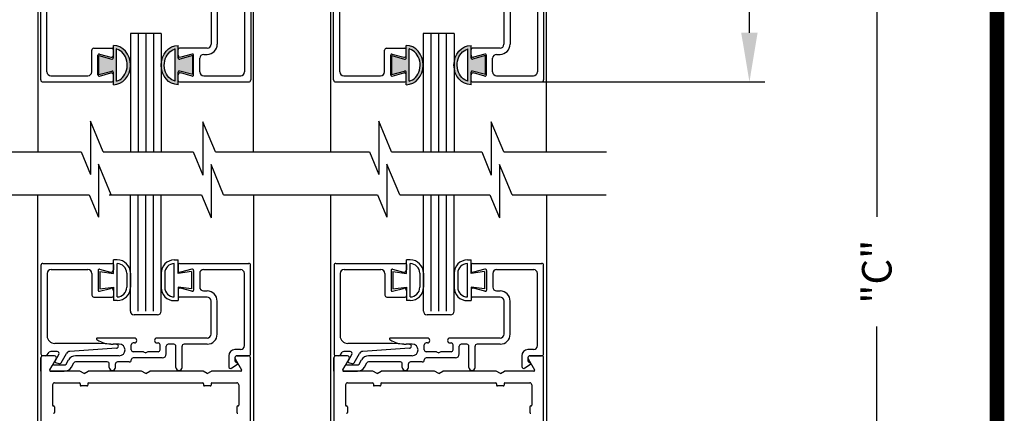
# Model space of a CAD drawing. Extents: x 0.4 to 12.5, y 0.1 to 10.5.
# Drawn here: x 5.9 to 7.9, y 5.7 to 6.5 of the extents above; entities that cross this region are included whole.
import ezdxf

# ---------------------------------------------------------------- set-up
doc = ezdxf.new("R2010")
doc.units = 0
doc.header["$MEASUREMENT"] = 0
doc.layers.get('0').update_dxf_attribs({"linetype": 'CONTINUOUS'})
doc.layers.get('DEFPOINTS').update_dxf_attribs({"linetype": 'CONTINUOUS'})
doc.layers.add('LAYER_1', color=4, linetype='CONTINUOUS')
doc.styles.add('ROMANS', font='romans.shx', dxfattribs={"height": 0.06})
doc.dimstyles.get("Standard").update_dxf_attribs({"dimscale": 0, "dimtxt": 0.03125, "dimasz": 0.1, "dimexe": 0.03125, "dimexo": 0.05, "dimgap": 0.05, "dimtad": 0, "dimdec": 4, "dimlfac": 4, "dimzin": 4, "dimdsep": 46, "dimlunit": 5, "dimtxsty": 'ROMANS', "dimcen": 0.09, "dimadec": 0, "dimazin": 0, "dimtfac": 1, "dimtdec": 4, "dimtofl": 0, "dimtmove": 0, "dimatfit": 3, "dimfxl": 0, "dimfrac": 2, "dimtolj": 1, "dimtzin": 0, "dimarcsym": 0})

# ---------------------------------------------------------------- blocks, each defined once
blk = doc.blocks.new('Glazing System - ¼ Square (Top)')
at = {"ltscale": 0.25}
h = blk.add_hatch(color=256, dxfattribs=at)
edge = h.paths.add_edge_path()
edge.add_line((-0.0689, -0.1352), (-0.0951, -0.1282))
edge.add_line((-0.0951, -0.1282), (-0.0951, -0.1668))
edge.add_line((-0.0951, -0.1668), (-0.0689, -0.1598))
edge.add_ellipse((-0.0682, -0.1622), major_axis=(-0.00177, 0.00177), ratio=1, start_angle=225, end_angle=330, ccw=False)
edge.add_line((-0.0657, -0.1622), (-0.0657, -0.1874))
edge.add_ellipse((-0.0657, -0.1475), major_axis=(0, 0.0399), ratio=0.86485, start_angle=180, end_angle=360)
edge.add_line((-0.0657, -0.1076), (-0.0657, -0.1328))
edge.add_ellipse((-0.0682, -0.1328), major_axis=(-0.00177, 0.00177), ratio=1, start_angle=120, end_angle=225, ccw=False)
edge = h.paths.add_edge_path(flags=16)
edge.add_spline(control_points=[(-0.0595, -0.1147), (-0.0592, -0.1148), (-0.0588, -0.1149), (-0.049, -0.118), (-0.0408, -0.1276), (-0.0359, -0.1513), (-0.0395, -0.1647), (-0.0506, -0.1765), (-0.055, -0.179), (-0.0595, -0.1803)], knot_values=[3.372007, 3.372007, 3.372007, 3.372007, 3.410461, 3.410461, 4.476728, 4.476728, 5.542995, 5.542995, 6.052511, 6.052511, 6.052511, 6.052511], degree=3, periodic=0)
edge.add_line((-0.0595, -0.1803), (-0.0595, -0.1147))
h = blk.add_hatch(color=256, dxfattribs=at)
edge = h.paths.add_edge_path()
edge.add_line((0.0951, -0.1282), (0.0689, -0.1352))
edge.add_ellipse((0.0682, -0.1328), major_axis=(0.00177, -0.00177), ratio=1, start_angle=225, end_angle=330, ccw=False)
edge.add_line((0.0657, -0.1328), (0.0657, -0.1076))
edge.add_ellipse((0.0657, -0.1475), major_axis=(0, 0.0399), ratio=0.86485, start_angle=0, end_angle=180)
edge.add_line((0.0657, -0.1874), (0.0657, -0.1622))
edge.add_ellipse((0.0682, -0.1622), major_axis=(0.00177, -0.00177), ratio=1, start_angle=120, end_angle=225, ccw=False)
edge.add_line((0.0689, -0.1598), (0.0951, -0.1668))
edge.add_line((0.0951, -0.1668), (0.0951, -0.1282))
edge = h.paths.add_edge_path(flags=16)
edge.add_spline(control_points=[(0.0595, -0.1803), (0.055, -0.179), (0.0506, -0.1765), (0.0395, -0.1647), (0.0359, -0.1513), (0.0408, -0.1276), (0.049, -0.118), (0.0588, -0.1149), (0.0592, -0.1148), (0.0595, -0.1147)], knot_values=[3.372007, 3.372007, 3.372007, 3.372007, 3.881524, 3.881524, 4.94779, 4.94779, 6.014057, 6.014057, 6.052511, 6.052511, 6.052511, 6.052511], degree=3, periodic=0)
edge.add_line((0.0595, -0.1147), (0.0595, -0.1803))
for p, q in [((-0.1944, 0.0344), (-0.1899, 0.0265)), ((-0.1834, 0.0193), (-0.1765, 0.0218)), ((-0.1717, 0.02), (-0.1607, 0.001)), ((-0.1615, 0.0225), (-0.1566, 0.014)), ((-0.1507, 0.0287), (-0.1458, 0.0202)), ((-0.0738, 0.0292), (-0.0738, 0.0222)), ((-0.0612, 0.0292), (-0.0612, 0.0222)), ((0.0612, 0.0293), (0.0612, -0.0138)), ((0.0737, 0.0292), (0.0737, -0.0138)), ((0.1683, 0.0057), (0.1683, 0.0273)), ((0.1746, 0.0306), (0.186, 0.0227)), ((-0.2128, -0.1778), (-0.2128, 0.004)), ((-0.2043, 0.0057), (-0.211, 0.0057)), ((-0.2003, 0.001), (-0.2003, 0.0017)), ((-0.1843, 0.0168), (-0.1763, 0.003)), ((-0.0778, 0.0182), (-0.1423, 0.0182)), ((-0.0535, 0.0057), (-0.1423, 0.0057)), ((-0.0332, 0.0182), (-0.0572, 0.0182)), ((-0.0292, 0.0142), (-0.0292, 0.014)), ((0.0338, 0.01), (-0.0252, 0.01)), ((-0.0043, -0.0025), (0, 0)), ((0.0043, -0.0025), (0, 0)), ((0.0418, 0.002), (0.0418, -0.0138)), ((0.1808, 0.0097), (0.1808, 0.0155)), ((0.1848, 0.0057), (0.2087, 0.0057)), ((0.2127, 0.0017), (0.2127, -0.1777)), ((-0.1798, -0.003), (-0.1963, -0.003)), ((-0.0942, -0.0193), (-0.1848, -0.0193)), ((-0.0595, -0.0174), (-0.0942, -0.0193)), ((-0.0535, -0.0178), (-0.0662, -0.0178)), ((-0.0292, -0.0065), (-0.0292, -0.0162)), ((-0.0044, -0.0025), (-0.0252, -0.0025)), ((0.0253, -0.0025), (0.0043, -0.0025)), ((0.0292, -0.0065), (0.0292, -0.0162)), ((0.0572, -0.0178), (0.0458, -0.0178)), ((0.1245, -0.0178), (0.0777, -0.0178)), ((0.1922, -0.0068), (0.1808, -0.0068)), ((0.2002, -0.0148), (0.2002, -0.1613)), ((-0.2003, -0.1613), (-0.2003, -0.0348)), ((-0.023, -0.0303), (-0.098, -0.0303)), ((-0.023, -0.0203), (-0.0252, -0.0203)), ((0.023, -0.0203), (0.0253, -0.0203)), ((0.1245, -0.0303), (0.023, -0.0303)), ((0.1325, -0.0383), (0.1325, -0.1053)), ((0.145, -0.0383), (0.145, -0.1053)), ((-0.1095, -0.1613), (-0.1095, -0.1173)), ((-0.1055, -0.1133), (-0.0683, -0.1133)), ((-0.0657, -0.1328), (-0.0657, -0.1076)), ((-0.0657, -0.1275), (-0.0657, -0.1158)), ((-0.0595, -0.1803), (-0.0595, -0.1147)), ((0.0595, -0.1803), (0.0595, -0.1147)), ((0.0657, -0.1328), (0.0657, -0.1076)), ((0.0657, -0.1275), (0.0657, -0.1158)), ((0.1245, -0.1133), (0.0682, -0.1133)), ((-0.097, -0.1674), (-0.097, -0.1276)), ((-0.0951, -0.1282), (-0.0689, -0.1352)), ((-0.0951, -0.1668), (-0.0951, -0.1282)), ((-0.0939, -0.1252), (-0.0708, -0.1314)), ((0.0951, -0.1282), (0.0689, -0.1352)), ((0.0939, -0.1252), (0.0708, -0.1314)), ((0.0951, -0.1668), (0.0951, -0.1282)), ((0.097, -0.1674), (0.097, -0.1276)), ((0.1095, -0.1613), (0.1095, -0.1338)), ((0.1175, -0.1258), (0.1245, -0.1258)), ((-0.1923, -0.1693), (-0.1175, -0.1693)), ((-0.0951, -0.1668), (-0.0689, -0.1598)), ((-0.0939, -0.1698), (-0.0708, -0.1636)), ((-0.0657, -0.1874), (-0.0657, -0.1622)), ((-0.0657, -0.1793), (-0.0657, -0.1675)), ((0.0657, -0.1874), (0.0657, -0.1622)), ((0.0657, -0.1793), (0.0657, -0.1675)), ((0.0951, -0.1668), (0.0689, -0.1598)), ((0.0939, -0.1698), (0.0708, -0.1636)), ((0.1175, -0.1693), (0.1927, -0.1693)), ((-0.2088, -0.1818), (-0.0683, -0.1818)), ((0.0682, -0.1818), (0.2092, -0.1818))]:
    blk.add_line(p, q)
for p, q in [((-0.1929, 0.037), (-0.165, 0.037)), ((-0.1864, 0.0245), (-0.165, 0.0245)), ((-0.0595, -0.0094), (-0.1544, -0.003))]:
    blk.add_line(p, q, dxfattribs=at)
for centre, radius, start, end in [((-0.1929, 0.0352), 0.00175, 90, 210), ((-0.1864, 0.0285), 0.004, 210, 270), ((-0.165, 0.0205), 0.0165, 30, 90), ((-0.165, 0.0205), 0.004, 30, 90), ((-0.0598, -0.0134), 0.004, 273, 86.1016)]:
    blk.add_arc(centre, radius, start, end, dxfattribs=at)
for centre, radius, start, end in [((-0.1752, 0.018), 0.004, 30, 110), ((-0.1423, 0.0222), 0.004, 210, 270), ((-0.0778, 0.0222), 0.004, 270, 360), ((-0.0675, 0.0292), 0.00625, 0, 180), ((-0.0572, 0.0222), 0.004, 180, 270), ((0.0675, 0.0292), 0.00625, 0, 180), ((0.1723, 0.0273), 0.004, 55.2488, 180), ((0.185, 0.0213), 0.00175, 268.5286, 55.2488), ((-0.211, 0.004), 0.00175, 90, 180), ((-0.2043, 0.0017), 0.004, 0, 90), ((-0.1963, 0.001), 0.004, 180, 270), ((-0.1828, 0.0176), 0.00175, 110, 210), ((-0.1798, 0.001), 0.004, 270, 30), ((-0.1538, 0.005), 0.008, 210, 266.1016), ((-0.1423, 0.0222), 0.0165, 210, 270), ((-0.0535, -0.006), 0.0117, 270, 90), ((-0.0332, 0.0142), 0.004, 360, 90), ((-0.0252, 0.014), 0.004, 180, 270), ((0.0338, 0.002), 0.008, 360, 90), ((0.1808, 0.0057), 0.0125, 180, 270), ((0.1848, 0.0155), 0.004, 88.5286, 180), ((0.1848, 0.0097), 0.004, 180, 270), ((0.2087, 0.0017), 0.004, 0, 90), ((-0.1848, -0.0348), 0.0155, 90, 180), ((-0.0662, -0.0803), 0.0625, 90, 121.5863), ((-0.0252, -0.0065), 0.004, 90, 180), ((-0.0252, -0.0162), 0.004, 180, 270), ((0.0253, -0.0065), 0.004, 0, 90), ((0.0253, -0.0162), 0.004, 270, 0), ((0.0458, -0.0138), 0.004, 180, 270), ((0.0572, -0.0138), 0.004, 270, 0), ((0.0777, -0.0138), 0.004, 180, 270), ((0.1245, -0.0383), 0.0205, 0, 90), ((0.1922, -0.0148), 0.008, 0, 90), ((-0.098, -0.0285), 0.00175, 121.5863, 270), ((-0.023, -0.0252), 0.005, 270, 90), ((0.023, -0.0252), 0.005, 90, 270), ((0.1245, -0.0383), 0.008, 0, 90), ((-0.1055, -0.1173), 0.004, 90, 180), ((-0.0683, -0.1158), 0.0025, 360, 90), ((-0.0683, -0.1158), 0.0025, 360, 90), ((0.0682, -0.1158), 0.0025, 90, 180), ((0.1245, -0.1053), 0.008, 270, 0), ((0.1245, -0.1053), 0.0205, 270, 0), ((-0.0945, -0.1276), 0.0025, 75, 180), ((-0.0697, -0.1275), 0.004, 255, 360), ((-0.0683, -0.1328), 0.0025, 255, 0), ((0.0697, -0.1275), 0.004, 180, 285), ((0.0682, -0.1328), 0.0025, 180, 285), ((0.0945, -0.1276), 0.0025, 0, 105), ((0.1175, -0.1338), 0.008, 90, 180), ((-0.0683, -0.1622), 0.0025, 0, 105), ((0.0682, -0.1622), 0.0025, 75, 180), ((-0.2088, -0.1778), 0.004, 180, 270), ((-0.1923, -0.1613), 0.008, 180, 270), ((-0.1175, -0.1613), 0.008, 270, 0), ((-0.0945, -0.1674), 0.0025, 180, 285), ((-0.0697, -0.1675), 0.004, 0, 105), ((-0.0683, -0.1793), 0.0025, 270, 0), ((-0.0683, -0.1793), 0.0025, 270, 0), ((0.0697, -0.1675), 0.004, 75, 180), ((0.0682, -0.1793), 0.0025, 180, 270), ((0.0945, -0.1674), 0.0025, 255, 0), ((0.1175, -0.1613), 0.008, 180, 270), ((0.1922, -0.1613), 0.008, 270, 0), ((0.2087, -0.1778), 0.004, 270, 0)]:
    blk.add_arc(centre, radius, start, end)
blk.add_ellipse((-0.0657, -0.1475), major_axis=(0, 0.0399), ratio=0.86485, start_param=3.141593, end_param=6.283185)
at = {"extrusion": (0, 0, -1)}
blk.add_ellipse((0.0657, -0.1475), major_axis=(0, 0.0399), ratio=0.86485, start_param=3.141593, end_param=6.283185, dxfattribs=at)
for points in [[(-0.0595, -0.1803), (-0.055, -0.179), (-0.0506, -0.1765), (-0.0395, -0.1647), (-0.0359, -0.1513), (-0.0408, -0.1276), (-0.049, -0.118), (-0.0588, -0.1149), (-0.0592, -0.1148), (-0.0595, -0.1147)], [(0.0595, -0.1803), (0.055, -0.179), (0.0506, -0.1765), (0.0395, -0.1647), (0.0359, -0.1513), (0.0408, -0.1276), (0.049, -0.118), (0.0588, -0.1149), (0.0592, -0.1148), (0.0595, -0.1147)]]:
    blk.add_open_spline(points, degree=3, knots=[3.372007, 3.372007, 3.372007, 3.372007, 3.881524, 3.881524, 4.94779, 4.94779, 6.014057, 6.014057, 6.052511, 6.052511, 6.052511, 6.052511])
blk = doc.blocks.new('*D21')
at = {"color": 0, "lineweight": -2}
for p, q in [((7.0367, 7.6762), (7.4294, 7.6762)), ((7.3982, 7.5762), (7.3982, 7.3814)), ((7.3982, 6.4637), (7.3982, 6.6585)), ((6.974, 6.3637), (7.4294, 6.3637))]:
    blk.add_line(p, q, dxfattribs=at)
at = {"color": 0}
for points in [[(7.3815, 7.5762), (7.4148, 7.5762), (7.3982, 7.6762)], [(7.3815, 6.4637), (7.4148, 6.4637), (7.3982, 6.3637)]]:
    blk.add_solid(points, dxfattribs=at)
at = {"layer": 'DEFPOINTS', "color": 0}
for p in [(6.9867, 7.6762), (6.924, 6.3637), (7.3982, 6.3637)]:
    blk.add_point(p, dxfattribs=at)
at = {"color": 0, "insert": (7.3982, 7.02), "char_height": 0.06, "attachment_point": 5, "rotation": 90, "style": 'ROMANS'}
blk.add_mtext('\\A1;5 1/4" [133]', dxfattribs=at)
blk = doc.blocks.new('*D32')
at = {"color": 0, "lineweight": -2}
for p, q in [((7.0328, 9.4575), (7.6876, 9.4575)), ((7.6564, 9.3575), (7.6564, 6.0899)), ((7.6564, 2.5995), (7.6564, 5.8671)), ((7.3451, 2.4995), (7.6876, 2.4995))]:
    blk.add_line(p, q, dxfattribs=at)
at = {"color": 0}
for points in [[(7.6397, 9.3575), (7.673, 9.3575), (7.6564, 9.4575)], [(7.6397, 2.5995), (7.673, 2.5995), (7.6564, 2.4995)]]:
    blk.add_solid(points, dxfattribs=at)
at = {"layer": 'DEFPOINTS', "color": 0}
for p in [(6.9828, 9.4575), (7.6564, 9.4575), (7.2951, 2.4995)]:
    blk.add_point(p, dxfattribs=at)
at = {"color": 0, "insert": (7.6564, 5.9785), "char_height": 0.06, "attachment_point": 5, "rotation": 90, "style": 'ROMANS'}
blk.add_mtext('\\A1;"C"', dxfattribs=at)

msp = doc.modelspace()

# ---------------------------------------------------------------- linework, layer by layer
for p, q in [((6.5492177, 6.2215716), (6.5492177, 7.6762182)), ((6.9867177, 6.2215716), (6.9867177, 7.6762182)), ((5.9554677, 7.4262182), (5.9554677, 6.2215716)), ((6.3929677, 6.2215716), (6.3929677, 7.4262182)), ((6.1429677, 6.4622182), (6.1429677, 6.2215716)), ((6.2054677, 6.4622182), (6.1429677, 6.4622182)), ((6.1585927, 6.4622182), (6.1585927, 6.2215716)), ((6.1742177, 6.4622182), (6.1742177, 6.2215716)), ((6.1898427, 6.4622182), (6.1898427, 6.2215716)), ((6.2054677, 6.4622182), (6.2054677, 6.2215716)), ((6.7367177, 6.4622182), (6.7367177, 6.2215716)), ((6.7992177, 6.4622182), (6.7367177, 6.4622182)), ((6.7523427, 6.4622182), (6.7523427, 6.2215716)), ((6.7679677, 6.4622182), (6.7679677, 6.2215716)), ((6.7835927, 6.4622182), (6.7835927, 6.2215716)), ((6.7992177, 6.4622182), (6.7992177, 6.2215716)), ((6.0878474, 6.2215716), (6.2704975, 6.2215716)), ((6.6726941, 6.2215716), (6.8553442, 6.2215716)), ((6.1043647, 6.1347198), (6.2870148, 6.1347198)), ((6.1429849, 5.898349), (6.1429849, 6.1347198)), ((6.1586099, 5.898349), (6.1586099, 6.1347198)), ((6.1742349, 5.898349), (6.1742349, 6.1347198)), ((6.1898599, 5.898349), (6.1898599, 6.1347198)), ((6.2054849, 5.898349), (6.2054849, 6.1347198)), ((6.6892114, 6.1347198), (6.8718615, 6.1347198)), ((6.7371032, 5.898349), (6.7371032, 6.1347198)), ((6.7527282, 5.898349), (6.7527282, 6.1347198)), ((6.7683532, 5.898349), (6.7683532, 6.1347198)), ((6.7839782, 5.898349), (6.7839782, 6.1347198)), ((6.7996032, 5.898349), (6.7996032, 6.1347198))]:
    msp.add_line(p, q)
at = {"color": 7}
for p, q in [((6.0878474, 6.2215716), (6.0618738, 6.28395)), ((6.0618738, 6.28395), (6.0618738, 6.1760351)), ((6.3154321, 6.2215716), (6.2899864, 6.2826819)), ((6.2899864, 6.2826819), (6.2899864, 6.1747671)), ((6.6726941, 6.2215716), (6.6467205, 6.28395)), ((6.6467205, 6.28395), (6.6467205, 6.1760351)), ((6.9002788, 6.2215716), (6.8748331, 6.2826819)), ((6.8748331, 6.2826819), (6.8748331, 6.1747671)), ((5.7734718, 6.2215716), (6.0429128, 6.2215716)), ((6.0429128, 6.2215716), (6.0618738, 6.1760351)), ((6.0878474, 6.2215716), (6.2704975, 6.2215716)), ((6.2704975, 6.2215716), (6.2899864, 6.1747671)), ((6.3154321, 6.2215716), (6.6277596, 6.2215716)), ((6.6277596, 6.2215716), (6.6467205, 6.1760351)), ((6.6726941, 6.2215716), (6.8553442, 6.2215716)), ((6.8553442, 6.2215716), (6.8748331, 6.1747671)), ((6.9002788, 6.2215716), (7.1085068, 6.2215716)), ((6.1043647, 6.1347198), (6.078391, 6.1970981)), ((6.078391, 6.1970981), (6.078391, 6.0891832)), ((6.3319493, 6.1347198), (6.3065037, 6.1958301)), ((6.3065037, 6.1958301), (6.3065037, 6.0879152)), ((6.6892114, 6.1347198), (6.6632377, 6.1970981)), ((6.6632377, 6.1970981), (6.6632377, 6.0891832)), ((6.9167961, 6.1347198), (6.8913504, 6.1958301)), ((6.8913504, 6.1958301), (6.8913504, 6.0879152)), ((5.7323623, 6.1347198), (6.0594301, 6.1347198)), ((5.9554849, 4.5958249), (5.9554849, 6.1347198)), ((6.0594301, 6.1347198), (6.078391, 6.0891832)), ((6.0997165, 6.1347198), (6.2823666, 6.1347198)), ((6.2870148, 6.1347198), (6.3065037, 6.0879152)), ((6.3319493, 6.1347198), (6.5401774, 6.1347198)), ((6.3319493, 6.1347198), (6.6442768, 6.1347198)), ((6.3929849, 4.5958249), (6.3929849, 6.1347198)), ((6.5496032, 4.5958249), (6.5496032, 6.1347198)), ((6.6442768, 6.1347198), (6.6632377, 6.0891832)), ((6.6892114, 6.1347198), (6.8718615, 6.1347198)), ((6.8718615, 6.1347198), (6.8913504, 6.0879152)), ((6.9167961, 6.1347198), (7.1079588, 6.1347198)), ((6.9871032, 4.5958249), (6.9871032, 6.1347198))]:
    msp.add_line(p, q, dxfattribs=at)
at = {"const_width": 0.03}
msp.add_lwpolyline([(0.4, 10.45), (0.4, 0.2), (7.9, 0.2), (7.9, 10.45)], close=True, dxfattribs=at)
at = {"layer": 'LAYER_1', "color": 7, "linetype": 'Continuous'}
for p, q in [((5.9617657, 5.9914017), (5.9617657, 5.811902)), ((5.9657657, 5.9954017), (6.1062657, 5.9954017)), ((6.1087657, 5.9929017), (6.1087657, 5.98241)), ((6.1087779, 5.9749772), (6.1087779, 6.0024772)), ((6.1162799, 6.0024772), (6.1087779, 6.0024772)), ((6.1162779, 5.9274735), (6.1162779, 5.9949772)), ((6.2321179, 6.0023687), (6.2396199, 6.0023687)), ((6.2321199, 5.927365), (6.2321199, 5.9948687)), ((6.2396199, 5.9748687), (6.2396199, 6.0023687)), ((6.2397679, 5.9929312), (6.2397679, 5.981136)), ((6.2422679, 5.9954312), (6.3832034, 5.9954312)), ((6.3867679, 5.8119315), (6.3867679, 5.9913962)), ((6.5558839, 5.9914017), (6.5558839, 5.811902)), ((6.5598839, 5.9954017), (6.7003839, 5.9954017)), ((6.7028839, 5.9929017), (6.7028839, 5.98241)), ((6.7028962, 5.9749772), (6.7028962, 6.0024772)), ((6.7103982, 6.0024772), (6.7028962, 6.0024772)), ((6.7103962, 5.9274735), (6.7103962, 5.9949772)), ((6.8262362, 6.0023687), (6.8337382, 6.0023687)), ((6.8262382, 5.927365), (6.8262382, 5.9948687)), ((6.8337382, 5.9748687), (6.8337382, 6.0023687)), ((6.8338862, 5.9929312), (6.8338862, 5.981136)), ((6.8363862, 5.9954312), (6.9773217, 5.9954312)), ((6.9808862, 5.8119315), (6.9808862, 5.9913962)), ((5.9742657, 5.9749017), (5.9742657, 5.8484017)), ((5.9822654, 5.9829017), (6.0570157, 5.9829017)), ((6.0650154, 5.9749017), (6.0650154, 5.9309017)), ((6.0775157, 5.981009), (6.0775157, 5.9412945)), ((6.0806627, 5.983424), (6.1024714, 5.9775802)), ((6.0812779, 5.9787272), (6.1087779, 5.9749772)), ((6.0812779, 5.9787272), (6.0812779, 5.9437272)), ((6.1356279, 5.9756272), (6.1356279, 5.9468235)), ((6.1431299, 5.9756272), (6.1431299, 5.9468275)), ((6.2052679, 5.9755187), (6.2052679, 5.946719)), ((6.2127699, 5.9755187), (6.2127699, 5.946715)), ((6.2671199, 5.9786187), (6.2396199, 5.9748687)), ((6.2678709, 5.9834535), (6.2448034, 5.9772725)), ((6.2671199, 5.9786187), (6.2671199, 5.9436187)), ((6.2710179, 5.9810385), (6.2710179, 5.941324)), ((6.2835182, 5.9749312), (6.2835182, 5.9474312)), ((6.2915182, 5.9829312), (6.3667034, 5.9829312)), ((6.3742679, 5.8284315), (6.3742679, 5.9749312)), ((6.5683839, 5.9749017), (6.5683839, 5.8484017)), ((6.5763837, 5.9829017), (6.6511339, 5.9829017)), ((6.6591337, 5.9749017), (6.6591337, 5.9309017)), ((6.6716339, 5.981009), (6.6716339, 5.9412945)), ((6.6747809, 5.983424), (6.6965897, 5.9775802)), ((6.6753962, 5.9787272), (6.7028962, 5.9749772)), ((6.6753962, 5.9787272), (6.6753962, 5.9437272)), ((6.7297462, 5.9756272), (6.7297462, 5.9468235)), ((6.7372482, 5.9756272), (6.7372482, 5.9468275)), ((6.7993862, 5.9755187), (6.7993862, 5.946719)), ((6.8068882, 5.9755187), (6.8068882, 5.946715)), ((6.8612382, 5.9786187), (6.8337382, 5.9748687)), ((6.8619892, 5.9834535), (6.8389217, 5.9772725)), ((6.8612382, 5.9786187), (6.8612382, 5.9436187)), ((6.8651362, 5.9810385), (6.8651362, 5.941324)), ((6.8776364, 5.9749312), (6.8776364, 5.9474312)), ((6.8856364, 5.9829312), (6.9608217, 5.9829312)), ((6.9683862, 5.8284315), (6.9683862, 5.9749312)), ((6.0806627, 5.9388797), (6.1024714, 5.9447232)), ((6.0812779, 5.9437272), (6.1087779, 5.9474772)), ((6.1087657, 5.9398937), (6.1087657, 5.9294017)), ((6.1087779, 5.9474772), (6.1087779, 5.9199772)), ((6.2671199, 5.9436187), (6.2396199, 5.9473687)), ((6.2396199, 5.9473687), (6.2396199, 5.9198687)), ((6.2397679, 5.9412265), (6.2397679, 5.9294312)), ((6.2678709, 5.9389092), (6.2448034, 5.9450902)), ((6.2915182, 5.9394312), (6.2985179, 5.9394312)), ((6.6747809, 5.9388797), (6.6965897, 5.9447232)), ((6.6753962, 5.9437272), (6.7028962, 5.9474772)), ((6.7028839, 5.9398937), (6.7028839, 5.9294017)), ((6.7028962, 5.9474772), (6.7028962, 5.9199772)), ((6.8612382, 5.9436187), (6.8337382, 5.9473687)), ((6.8337382, 5.9473687), (6.8337382, 5.9198687)), ((6.8338862, 5.9412265), (6.8338862, 5.9294312)), ((6.8619892, 5.9389092), (6.8389217, 5.9450902)), ((6.8856364, 5.9394312), (6.8926362, 5.9394312)), ((6.0690157, 5.9269017), (6.1062657, 5.9269017)), ((6.1162799, 5.9199772), (6.1087779, 5.9199772)), ((6.2321179, 5.9198687), (6.2396199, 5.9198687)), ((6.2985179, 5.9269312), (6.2422679, 5.9269312)), ((6.3065179, 5.8519312), (6.3065179, 5.9189312)), ((6.3190179, 5.8519312), (6.3190179, 5.9189312)), ((6.6631339, 5.9269017), (6.7003839, 5.9269017)), ((6.7103982, 5.9199772), (6.7028962, 5.9199772)), ((6.8262362, 5.9198687), (6.8337382, 5.9198687)), ((6.8926362, 5.9269312), (6.8363862, 5.9269312)), ((6.9006362, 5.8519312), (6.9006362, 5.9189312)), ((6.9131362, 5.8519312), (6.9131362, 5.9189312)), ((6.1979849, 5.890831), (6.1504849, 5.890831)), ((6.7921032, 5.890831), (6.7446032, 5.890831)), ((6.0802957, 5.8329017), (5.9897657, 5.8329017)), ((6.1510179, 5.8439315), (6.0759967, 5.8439315)), ((6.1149749, 5.8310842), (6.0802957, 5.8329017)), ((6.1205182, 5.8314312), (6.1078164, 5.8314312)), ((6.1447682, 5.8201812), (6.1447682, 5.8299312)), ((6.1510179, 5.8339312), (6.1487682, 5.8339312)), ((6.2985179, 5.8439315), (6.1970179, 5.8439315)), ((6.1970179, 5.8339312), (6.1992682, 5.8339312)), ((6.2032682, 5.8201812), (6.2032682, 5.8299312)), ((6.2312679, 5.8314312), (6.2197682, 5.8314312)), ((6.2985179, 5.8314312), (6.2517679, 5.8314312)), ((6.6744139, 5.8329017), (6.5838839, 5.8329017)), ((6.7451362, 5.8439315), (6.6701149, 5.8439315)), ((6.7090932, 5.8310842), (6.6744139, 5.8329017)), ((6.7146364, 5.8314312), (6.7019347, 5.8314312)), ((6.7388864, 5.8201812), (6.7388864, 5.8299312)), ((6.7451362, 5.8339312), (6.7428864, 5.8339312)), ((6.8926362, 5.8439315), (6.7911362, 5.8439315)), ((6.7911362, 5.8339312), (6.7933864, 5.8339312)), ((6.7973864, 5.8201812), (6.7973864, 5.8299312)), ((6.8253862, 5.8314312), (6.8138864, 5.8314312)), ((6.8926362, 5.8314312), (6.8458862, 5.8314312)), ((5.9746087, 5.8096075), (5.9783467, 5.8149462)), ((5.9947194, 5.8166517), (5.9816232, 5.8166517)), ((5.9902394, 5.7968925), (5.9981834, 5.8106517)), ((6.0028022, 5.7936517), (6.0137719, 5.812652)), ((6.1150374, 5.823099), (6.0201562, 5.8166335)), ((6.1696634, 5.8161815), (6.1487679, 5.8161815)), ((6.1696879, 5.8161815), (6.1740179, 5.8136812)), ((6.1783482, 5.8161815), (6.1740179, 5.8136812)), ((6.1992682, 5.8161815), (6.1783482, 5.8161815)), ((6.2157682, 5.8116812), (6.2157682, 5.8274312)), ((6.2352679, 5.784396), (6.2352679, 5.8274312)), ((6.2477679, 5.7844312), (6.2477679, 5.8274312)), ((6.3662682, 5.8204312), (6.3548662, 5.8204312)), ((6.5687269, 5.8096075), (6.5724649, 5.8149462)), ((6.5888377, 5.8166517), (6.5757414, 5.8166517)), ((6.5843577, 5.7968925), (6.5923017, 5.8106517)), ((6.5969204, 5.7936517), (6.6078902, 5.812652)), ((6.7091557, 5.823099), (6.6142744, 5.8166335)), ((6.7637817, 5.8161815), (6.7428862, 5.8161815)), ((6.7638062, 5.8161815), (6.7681362, 5.8136812)), ((6.7724664, 5.8161815), (6.7681362, 5.8136812)), ((6.7933864, 5.8161815), (6.7724664, 5.8161815)), ((6.8098864, 5.8116812), (6.8098864, 5.8274312)), ((6.8293862, 5.784396), (6.8293862, 5.8274312)), ((6.8418862, 5.7844312), (6.8418862, 5.8274312)), ((6.9603864, 5.8204312), (6.9489844, 5.8204312)), ((5.9615209, 5.7766982), (5.9615209, 5.8039482)), ((5.9615209, 5.8039482), (5.9615209, 4.9369482)), ((5.9891727, 5.8079482), (5.9655209, 5.8079482)), ((5.9891727, 5.8079482), (5.9655209, 5.8079482)), ((5.9891727, 5.8079482), (5.9655209, 5.8079482)), ((5.9891727, 5.8079482), (5.9655209, 5.8079482)), ((5.9891729, 5.8079482), (5.9655209, 5.8079482)), ((5.9713319, 5.8079017), (5.9657657, 5.8079017)), ((5.9795744, 5.7793232), (5.9926369, 5.8019482)), ((5.9795744, 5.7793232), (5.9926369, 5.8019482)), ((5.9795744, 5.7793232), (5.9926369, 5.8019482)), ((5.9795744, 5.7793232), (5.9926369, 5.8019482)), ((5.9795744, 5.7793232), (5.992637, 5.8019482)), ((5.9911564, 5.794373), (5.9979699, 5.791893)), ((6.0125237, 5.7911812), (6.0174312, 5.7996812)), ((6.0233489, 5.7849315), (6.0282564, 5.7934312)), ((6.1205182, 5.8079312), (6.0317204, 5.8079312)), ((6.0962682, 5.7954312), (6.0317204, 5.7954312)), ((6.1002682, 5.7844312), (6.1002679, 5.7914315)), ((6.1127682, 5.7844312), (6.1127682, 5.7914315)), ((6.1407682, 5.7954312), (6.1167682, 5.7954312)), ((6.1447682, 5.7994312), (6.1447682, 5.7996812)), ((6.2077679, 5.8036812), (6.1487679, 5.8036812)), ((6.3423662, 5.8079312), (6.3423662, 5.7863815)), ((6.3486462, 5.783095), (6.3600112, 5.7909795)), ((6.3548662, 5.8039312), (6.3548662, 5.7981655)), ((6.3554049, 5.8019482), (6.3684674, 5.7793232)), ((6.3554049, 5.8019482), (6.3684674, 5.7793232)), ((6.3554049, 5.8019482), (6.3684674, 5.7793232)), ((6.3554049, 5.8019482), (6.3684674, 5.7793232)), ((6.3554049, 5.8019482), (6.3684675, 5.7793232)), ((6.3588662, 5.8079312), (6.3827682, 5.8079312)), ((6.3825209, 5.8079482), (6.358869, 5.8079482)), ((6.3825212, 5.8079482), (6.3588692, 5.8079482)), ((6.3825212, 5.8079482), (6.3588692, 5.8079482)), ((6.3825212, 5.8079482), (6.3588692, 5.8079482)), ((6.3825212, 5.8079482), (6.3588692, 5.8079482)), ((6.3865209, 4.9369482), (6.3865209, 5.8039482)), ((6.5556392, 5.7766982), (6.5556392, 5.8039482)), ((6.5556392, 5.8039482), (6.5556392, 4.9369482)), ((6.5832909, 5.8079482), (6.5596392, 5.8079482)), ((6.5832909, 5.8079482), (6.5596392, 5.8079482)), ((6.5832909, 5.8079482), (6.5596392, 5.8079482)), ((6.5832909, 5.8079482), (6.5596392, 5.8079482)), ((6.5832911, 5.8079482), (6.5596392, 5.8079482)), ((6.5654502, 5.8079017), (6.5598839, 5.8079017)), ((6.5736927, 5.7793232), (6.5867552, 5.8019482)), ((6.5736927, 5.7793232), (6.5867552, 5.8019482)), ((6.5736927, 5.7793232), (6.5867552, 5.8019482)), ((6.5736927, 5.7793232), (6.5867552, 5.8019482)), ((6.5736927, 5.7793232), (6.5867552, 5.8019482)), ((6.5852747, 5.794373), (6.5920882, 5.791893)), ((6.6066419, 5.7911812), (6.6115494, 5.7996812)), ((6.6174672, 5.7849315), (6.6223747, 5.7934312)), ((6.7146364, 5.8079312), (6.6258387, 5.8079312)), ((6.6903864, 5.7954312), (6.6258387, 5.7954312)), ((6.6943864, 5.7844312), (6.6943862, 5.7914315)), ((6.7068864, 5.7844312), (6.7068864, 5.7914315)), ((6.7348864, 5.7954312), (6.7108864, 5.7954312)), ((6.7388864, 5.7994312), (6.7388864, 5.7996812)), ((6.8018862, 5.8036812), (6.7428862, 5.8036812)), ((6.9364844, 5.8079312), (6.9364844, 5.7863815)), ((6.9427644, 5.783095), (6.9541294, 5.7909795)), ((6.9489844, 5.8039312), (6.9489844, 5.7981655)), ((6.9495232, 5.8019482), (6.9625857, 5.7793232)), ((6.9495232, 5.8019482), (6.9625857, 5.7793232)), ((6.9495232, 5.8019482), (6.9625857, 5.7793232)), ((6.9495232, 5.8019482), (6.9625857, 5.7793232)), ((6.9495232, 5.8019482), (6.9625857, 5.7793232)), ((6.9529844, 5.8079312), (6.9768864, 5.8079312)), ((6.9766392, 5.8079482), (6.9529873, 5.8079482)), ((6.9766394, 5.8079482), (6.9529874, 5.8079482)), ((6.9766394, 5.8079482), (6.9529874, 5.8079482)), ((6.9766394, 5.8079482), (6.9529874, 5.8079482)), ((6.9766394, 5.8079482), (6.9529874, 5.8079482)), ((6.9806392, 4.9369482), (6.9806392, 5.8039482)), ((5.9795717, 5.7793065), (5.9841182, 5.7871815)), ((5.9810872, 5.7766812), (6.0090594, 5.7766812)), ((6.0403607, 5.7766982), (5.9810899, 5.7766982)), ((6.0403607, 5.7766982), (5.98109, 5.7766982)), ((5.9875822, 5.7891812), (6.0090594, 5.7891812)), ((6.0490209, 5.7716982), (6.0403607, 5.7766982)), ((6.0490209, 5.7716982), (6.0403607, 5.7766982)), ((6.0490209, 5.7716982), (6.0576812, 5.7766982)), ((6.0490209, 5.7716982), (6.0576812, 5.7766982)), ((6.1653607, 5.7766982), (6.0576812, 5.7766982)), ((6.1653607, 5.7766982), (6.0576812, 5.7766982)), ((6.1740209, 5.7716982), (6.1653607, 5.7766982)), ((6.1740209, 5.7716982), (6.1653607, 5.7766982)), ((6.1740209, 5.7716982), (6.1826812, 5.7766982)), ((6.1740209, 5.7716982), (6.1826812, 5.7766982)), ((6.2903607, 5.7766982), (6.1826812, 5.7766982)), ((6.2903607, 5.7766982), (6.1826812, 5.7766982)), ((6.2990209, 5.7716982), (6.2903607, 5.7766982)), ((6.2990209, 5.7716982), (6.2903607, 5.7766982)), ((6.2990209, 5.7716982), (6.3076812, 5.7766982)), ((6.2990209, 5.7716982), (6.3076812, 5.7766982)), ((6.3669519, 5.7766982), (6.3076812, 5.7766982)), ((6.3669519, 5.7766982), (6.3076812, 5.7766982)), ((6.5736899, 5.7793065), (6.5782364, 5.7871815)), ((6.5752054, 5.7766812), (6.6031777, 5.7766812)), ((6.6344789, 5.7766982), (6.5752082, 5.7766982)), ((6.6344789, 5.7766982), (6.5752082, 5.7766982)), ((6.5817004, 5.7891812), (6.6031777, 5.7891812)), ((6.6431392, 5.7716982), (6.6344789, 5.7766982)), ((6.6431392, 5.7716982), (6.6344789, 5.7766982)), ((6.6431392, 5.7716982), (6.6517994, 5.7766982)), ((6.6431392, 5.7716982), (6.6517995, 5.7766982)), ((6.7594789, 5.7766982), (6.6517994, 5.7766982)), ((6.7594789, 5.7766982), (6.6517995, 5.7766982)), ((6.7681392, 5.7716982), (6.7594789, 5.7766982)), ((6.7681392, 5.7716982), (6.7594789, 5.7766982)), ((6.7681392, 5.7716982), (6.7767994, 5.7766982)), ((6.7681392, 5.7716982), (6.7767995, 5.7766982)), ((6.8844789, 5.7766982), (6.7767994, 5.7766982)), ((6.8844789, 5.7766982), (6.7767995, 5.7766982)), ((6.8931392, 5.7716982), (6.8844789, 5.7766982)), ((6.8931392, 5.7716982), (6.8844789, 5.7766982)), ((6.8931392, 5.7716982), (6.9017994, 5.7766982)), ((6.8931392, 5.7716982), (6.9017995, 5.7766982)), ((6.9610702, 5.7766982), (6.9017994, 5.7766982)), ((6.9610702, 5.7766982), (6.9017995, 5.7766982)), ((5.9892709, 5.7529482), (6.0397709, 5.7529482)), ((6.0415209, 5.7511982), (6.0415209, 5.7484482)), ((6.0565209, 5.7511982), (6.0565209, 5.7484482)), ((6.0582709, 5.7529482), (6.2897709, 5.7529482)), ((6.2915209, 5.7511982), (6.2915209, 5.7484482)), ((6.3065209, 5.7511982), (6.3065209, 5.7484482)), ((6.3082709, 5.7529482), (6.3587709, 5.7529482)), ((6.5833892, 5.7529482), (6.6338892, 5.7529482)), ((6.6356392, 5.7511982), (6.6356392, 5.7484482)), ((6.6506392, 5.7511982), (6.6506392, 5.7484482)), ((6.6523892, 5.7529482), (6.8838892, 5.7529482)), ((6.8856392, 5.7511982), (6.8856392, 5.7484482)), ((6.9006392, 5.7511982), (6.9006392, 5.7484482)), ((6.9023892, 5.7529482), (6.9528892, 5.7529482)), ((5.9852709, 5.7489482), (5.9852709, 5.7078232)), ((6.0547709, 5.7466982), (6.0432709, 5.7466982)), ((6.3047709, 5.7466982), (6.2932709, 5.7466982)), ((6.3627709, 5.7489482), (6.3627709, 5.7078232)), ((6.5793892, 5.7489482), (6.5793892, 5.7078232)), ((6.6488892, 5.7466982), (6.6373892, 5.7466982)), ((6.8988892, 5.7466982), (6.8873892, 5.7466982)), ((6.9568892, 5.7489482), (6.9568892, 5.7078232)), ((5.9870209, 5.7060732), (5.9872709, 5.7060732)), ((5.9870209, 5.6910732), (5.9872709, 5.6910732)), ((5.9890209, 5.7043232), (5.9890209, 5.6928232)), ((6.3590209, 5.7043232), (6.3590209, 5.6928232)), ((6.3610209, 5.7060732), (6.3607709, 5.7060732)), ((6.3610209, 5.6910732), (6.3607709, 5.6910732)), ((6.5811392, 5.7060732), (6.5813892, 5.7060732)), ((6.5811392, 5.6910732), (6.5813892, 5.6910732)), ((6.5831392, 5.7043232), (6.5831392, 5.6928232)), ((6.9531392, 5.7043232), (6.9531392, 5.6928232)), ((6.9551392, 5.7060732), (6.9548892, 5.7060732)), ((6.9551392, 5.6910732), (6.9548892, 5.6910732))]:
    msp.add_line(p, q, dxfattribs=at)
for centre, radius, start, end in [((5.9657657, 5.9914017), 0.004, 90, 180), ((6.1062657, 5.9929017), 0.0025, 0, 90), ((6.1062657, 5.9929017), 0.0025, 0, 90), ((6.1162779, 5.9756272), 0.01935, 0, 90), ((6.1162799, 5.9756272), 0.02685, 0, 90), ((6.2321179, 5.9755187), 0.02685, 90, 180), ((6.2321199, 5.9755187), 0.01935, 90, 180), ((6.2422679, 5.9929312), 0.0025, 90, 180), ((6.3827682, 5.9914312), 0.004, 0, 90), ((6.5598839, 5.9914017), 0.004, 90, 180), ((6.7003839, 5.9929017), 0.0025, 0, 90), ((6.7003839, 5.9929017), 0.0025, 0, 90), ((6.7103962, 5.9756272), 0.01935, 0, 90), ((6.7103982, 5.9756272), 0.02685, 0, 90), ((6.8262362, 5.9755187), 0.02685, 90, 180), ((6.8262382, 5.9755187), 0.01935, 90, 180), ((6.8363862, 5.9929312), 0.0025, 90, 180), ((6.9768864, 5.9914312), 0.004, 0, 90), ((5.9822654, 5.9749017), 0.008, 90, 180), ((6.0570157, 5.9749017), 0.008, 0, 90), ((6.0800157, 5.981009), 0.0025, 75, 180), ((6.1037657, 5.98241), 0.005, 255, 0), ((6.2437682, 5.981136), 0.004, 180, 285), ((6.2685179, 5.9810385), 0.0025, 0, 105), ((6.2915182, 5.9749312), 0.008, 90, 180), ((6.3662682, 5.9749312), 0.008, 0, 90), ((6.5763837, 5.9749017), 0.008, 90, 180), ((6.6511339, 5.9749017), 0.008, 0, 90), ((6.6741339, 5.981009), 0.0025, 75, 180), ((6.6978839, 5.98241), 0.005, 255, 0), ((6.8378864, 5.981136), 0.004, 180, 285), ((6.8626362, 5.9810385), 0.0025, 0, 105), ((6.8856364, 5.9749312), 0.008, 90, 180), ((6.9603864, 5.9749312), 0.008, 0, 90), ((6.0690157, 5.9309017), 0.004, 180, 270), ((6.0800157, 5.9412945), 0.0025, 180, 285), ((6.1037657, 5.9398937), 0.005, 0, 105), ((6.1162779, 5.9468235), 0.01935, 270, 0), ((6.1162799, 5.9468275), 0.02685, 270, 0), ((6.2321179, 5.946719), 0.02685, 180, 270), ((6.2321199, 5.946715), 0.01935, 180, 270), ((6.2422679, 5.9294312), 0.0025, 180, 270), ((6.2437682, 5.9412265), 0.004, 75, 180), ((6.2685179, 5.941324), 0.0025, 255, 0), ((6.2915182, 5.9474312), 0.008, 180, 270), ((6.2985179, 5.9189312), 0.0205, 0, 90), ((6.6631339, 5.9309017), 0.004, 180, 270), ((6.6741339, 5.9412945), 0.0025, 180, 285), ((6.6978839, 5.9398937), 0.005, 0, 105), ((6.7103962, 5.9468235), 0.01935, 270, 0), ((6.7103982, 5.9468275), 0.02685, 270, 0), ((6.8262362, 5.946719), 0.02685, 180, 270), ((6.8262382, 5.946715), 0.01935, 180, 270), ((6.8363862, 5.9294312), 0.0025, 180, 270), ((6.8378864, 5.9412265), 0.004, 75, 180), ((6.8626362, 5.941324), 0.0025, 255, 0), ((6.8856364, 5.9474312), 0.008, 180, 270), ((6.8926362, 5.9189312), 0.0205, 0, 90), ((6.1062657, 5.9294017), 0.0025, 270, 0), ((6.1062657, 5.9294017), 0.0025, 270, 0), ((6.2985179, 5.9189312), 0.008, 0, 90), ((6.7003839, 5.9294017), 0.0025, 270, 0), ((6.7003839, 5.9294017), 0.0025, 270, 0), ((6.8926362, 5.9189312), 0.008, 0, 90), ((6.1504849, 5.898331), 0.0075, 180, 270), ((6.1979849, 5.898331), 0.0075, 270, 0), ((6.7446032, 5.898331), 0.0075, 180, 270), ((6.7921032, 5.898331), 0.0075, 270, 0), ((6.2985179, 5.8519312), 0.0205, 270, 0), ((6.2985179, 5.8519312), 0.008, 270, 0), ((6.8926362, 5.8519312), 0.0205, 270, 0), ((6.8926362, 5.8519312), 0.008, 270, 0), ((5.9897657, 5.8484017), 0.0155, 180, 270), ((6.0759967, 5.8421812), 0.00175, 90, 238.413666), ((6.1078164, 5.8939312), 0.0625, 238.413666, 270), ((6.1147657, 5.82709), 0.004, 273.898438, 87), ((6.1205182, 5.8196812), 0.01175, 270, 90), ((6.1487682, 5.8299312), 0.004, 90, 180), ((6.1510179, 5.8389315), 0.005, 270, 90), ((6.1970179, 5.8389315), 0.005, 90, 270), ((6.1992682, 5.8299312), 0.004, 0, 90), ((6.2197682, 5.8274312), 0.004, 90, 180), ((6.2312679, 5.8274312), 0.004, 0, 90), ((6.2517679, 5.8274312), 0.004, 90, 180), ((6.5838839, 5.8484017), 0.0155, 180, 270), ((6.6701149, 5.8421812), 0.00175, 90, 238.413666), ((6.7019347, 5.8939312), 0.0625, 238.413666, 270), ((6.7088839, 5.82709), 0.004, 273.898438, 87), ((6.7146364, 5.8196812), 0.01175, 270, 90), ((6.7428864, 5.8299312), 0.004, 90, 180), ((6.7451362, 5.8389315), 0.005, 270, 90), ((6.7911362, 5.8389315), 0.005, 90, 270), ((6.7933864, 5.8299312), 0.004, 0, 90), ((6.8138864, 5.8274312), 0.004, 90, 180), ((6.8253862, 5.8274312), 0.004, 0, 90), ((6.8458862, 5.8274312), 0.004, 90, 180), ((5.9657657, 5.811902), 0.004, 180, 270), ((5.9816232, 5.812652), 0.004, 90, 145), ((5.9947194, 5.812652), 0.004, 330, 90), ((6.0206999, 5.8086517), 0.008, 93.898453, 150.000015), ((6.1487679, 5.8201812), 0.004, 180, 270), ((6.1992682, 5.8201812), 0.004, 270, 0), ((6.2077679, 5.8116812), 0.008, 270, 0), ((6.3548662, 5.8079315), 0.0125, 90, 180), ((6.3662682, 5.8284315), 0.008, 270, 0), ((6.3827682, 5.8119315), 0.004, 270, 0), ((6.3827682, 5.8119315), 0.004, 270, 0), ((6.5598839, 5.811902), 0.004, 180, 270), ((6.5757414, 5.812652), 0.004, 90, 145), ((6.5888377, 5.812652), 0.004, 330, 90), ((6.6148182, 5.8086517), 0.008, 93.898453, 150.000015), ((6.7428862, 5.8201812), 0.004, 180, 270), ((6.7933864, 5.8201812), 0.004, 270, 0), ((6.8018862, 5.8116812), 0.008, 270, 0), ((6.9489844, 5.8079315), 0.0125, 90, 180), ((6.9603864, 5.8284315), 0.008, 270, 0), ((6.9768864, 5.8119315), 0.004, 270, 0), ((6.9768864, 5.8119315), 0.004, 270, 0), ((5.9655209, 5.8039482), 0.004, 90.000244, 180.000244), ((5.9655209, 5.8039482), 0.004, 89.999756, 179.999756), ((5.9655209, 5.8039482), 0.004, 90.000244, 180.000244), ((5.9655209, 5.8039482), 0.004, 89.999756, 179.999756), ((5.9655209, 5.8039482), 0.004, 90, 180), ((5.9713319, 5.811902), 0.004, 270, 325), ((5.9891727, 5.8039482), 0.004, 330.000244, 90.000244), ((5.9891727, 5.8039482), 0.004, 329.999756, 89.999756), ((5.9891727, 5.8039482), 0.004, 330.000244, 90.000244), ((5.9891727, 5.8039482), 0.004, 329.999756, 89.999756), ((5.9891729, 5.8039482), 0.004, 330, 90), ((5.9917549, 5.7960175), 0.00175, 150, 250), ((5.9993382, 5.795652), 0.004, 250, 330), ((6.0090594, 5.7931812), 0.004, 270, 330), ((6.0317204, 5.7914315), 0.0165, 90, 150), ((6.0317204, 5.7914315), 0.004, 90, 150), ((6.0962682, 5.7914315), 0.004, 0, 90), ((6.1167682, 5.7914315), 0.004, 90, 180), ((6.1407682, 5.7994312), 0.004, 270, 0), ((6.1487679, 5.7996812), 0.004, 90, 180), ((6.3588662, 5.8039312), 0.004, 90, 180), ((6.3588662, 5.7981655), 0.004, 180, 271.471405), ((6.358869, 5.8039482), 0.004, 90, 210), ((6.3588692, 5.8039482), 0.004, 90.000244, 210.000244), ((6.3588692, 5.8039482), 0.004, 89.999756, 209.999756), ((6.3588692, 5.8039482), 0.004, 90.000244, 210.000244), ((6.3588692, 5.8039482), 0.004, 89.999756, 209.999756), ((6.3590137, 5.7924175), 0.00175, 304.751251, 91.47139), ((6.3825209, 5.8039482), 0.004, 0, 90), ((6.3825212, 5.8039482), 0.004, 0.000244, 90.000244), ((6.3825212, 5.8039482), 0.004, 359.999756, 89.999756), ((6.3825212, 5.8039482), 0.004, 0.000244, 90.000244), ((6.3825212, 5.8039482), 0.004, 359.999756, 89.999756), ((6.5596392, 5.8039482), 0.004, 90.000244, 180.000244), ((6.5596392, 5.8039482), 0.004, 89.999756, 179.999756), ((6.5596392, 5.8039482), 0.004, 90.000244, 180.000244), ((6.5596392, 5.8039482), 0.004, 89.999756, 179.999756), ((6.5596392, 5.8039482), 0.004, 90, 180), ((6.5654502, 5.811902), 0.004, 270, 325), ((6.5832909, 5.8039482), 0.004, 330.000244, 90.000244), ((6.5832909, 5.8039482), 0.004, 330.000244, 90.000244), ((6.5832909, 5.8039482), 0.004, 329.999756, 89.999756), ((6.5832909, 5.8039482), 0.004, 329.999756, 89.999756), ((6.5832911, 5.8039482), 0.004, 330, 90), ((6.5858732, 5.7960175), 0.00175, 150, 250), ((6.5934564, 5.795652), 0.004, 250, 330), ((6.6031777, 5.7931812), 0.004, 270, 330), ((6.6258387, 5.7914315), 0.0165, 90, 150), ((6.6258387, 5.7914315), 0.004, 90, 150), ((6.6903864, 5.7914315), 0.004, 0, 90), ((6.7108864, 5.7914315), 0.004, 90, 180), ((6.7348864, 5.7994312), 0.004, 270, 0), ((6.7428862, 5.7996812), 0.004, 90, 180), ((6.9529844, 5.8039312), 0.004, 90, 180), ((6.9529844, 5.7981655), 0.004, 180, 271.471405), ((6.9529873, 5.8039482), 0.004, 90, 210), ((6.9529874, 5.8039482), 0.004, 90.000244, 210.000244), ((6.9529874, 5.8039482), 0.004, 89.999756, 209.999756), ((6.9529874, 5.8039482), 0.004, 90.000244, 210.000244), ((6.9529874, 5.8039482), 0.004, 89.999756, 209.999756), ((6.9531319, 5.7924175), 0.00175, 304.751251, 91.47139), ((6.9766392, 5.8039482), 0.004, 0, 90), ((6.9766394, 5.8039482), 0.004, 0.000244, 90.000244), ((6.9766394, 5.8039482), 0.004, 0.000244, 90.000244), ((6.9766394, 5.8039482), 0.004, 359.999756, 89.999756), ((6.9766394, 5.8039482), 0.004, 359.999756, 89.999756), ((5.9810872, 5.7784312), 0.00175, 150, 270), ((5.9810899, 5.7784482), 0.00175, 150.000244, 270.000244), ((5.98109, 5.7784482), 0.00175, 150, 270), ((5.9875822, 5.7851812), 0.004, 90, 150), ((6.0090594, 5.7931812), 0.0165, 270, 330), ((6.1065182, 5.7844312), 0.00625, 180, 0), ((6.2415179, 5.7844312), 0.00625, 180, 0), ((6.3463662, 5.7863815), 0.004, 180, 304.751251), ((6.3669519, 5.7784482), 0.00175, 270, 30), ((6.3669519, 5.7784482), 0.00175, 270.000244, 30.000244), ((6.5752054, 5.7784312), 0.00175, 150, 270), ((6.5752082, 5.7784482), 0.00175, 150.000244, 270.000244), ((6.5752082, 5.7784482), 0.00175, 150, 270), ((6.5817004, 5.7851812), 0.004, 90, 150), ((6.6031777, 5.7931812), 0.0165, 270, 330), ((6.7006364, 5.7844312), 0.00625, 180, 0), ((6.8356362, 5.7844312), 0.00625, 180, 0), ((6.9404844, 5.7863815), 0.004, 180, 304.751251), ((6.9610702, 5.7784482), 0.00175, 270.000244, 30.000244), ((6.9610702, 5.7784482), 0.00175, 270, 30), ((5.9892709, 5.7489482), 0.004, 90, 180), ((6.0397709, 5.7511982), 0.00175, 0, 90), ((6.0582709, 5.7511982), 0.00175, 90, 180), ((6.2897709, 5.7511982), 0.00175, 0, 90), ((6.3082709, 5.7511982), 0.00175, 90, 180), ((6.3587709, 5.7489482), 0.004, 0, 90), ((6.5833892, 5.7489482), 0.004, 90, 180), ((6.6338892, 5.7511982), 0.00175, 0, 90), ((6.6523892, 5.7511982), 0.00175, 90, 180), ((6.8838892, 5.7511982), 0.00175, 0, 90), ((6.9023892, 5.7511982), 0.00175, 90, 180), ((6.9528892, 5.7489482), 0.004, 0, 90), ((6.0432709, 5.7484482), 0.00175, 180, 270), ((6.0547709, 5.7484482), 0.00175, 270, 0), ((6.2932709, 5.7484482), 0.00175, 180, 270), ((6.3047709, 5.7484482), 0.00175, 270, 0), ((6.6373892, 5.7484482), 0.00175, 180, 270), ((6.6488892, 5.7484482), 0.00175, 270, 0), ((6.8873892, 5.7484482), 0.00175, 180, 270), ((6.8988892, 5.7484482), 0.00175, 270, 0), ((5.9870209, 5.7078232), 0.00175, 180, 270), ((5.9872709, 5.7043232), 0.00175, 0, 90), ((5.9872709, 5.6928232), 0.00175, 270, 360), ((6.3607709, 5.7043232), 0.00175, 90, 180), ((6.3607709, 5.6928232), 0.00175, 180, 270), ((6.3610209, 5.7078232), 0.00175, 270, 0), ((6.5811392, 5.7078232), 0.00175, 180, 270), ((6.5813892, 5.7043232), 0.00175, 0, 90), ((6.5813892, 5.6928232), 0.00175, 270, 360), ((6.9548892, 5.7043232), 0.00175, 90, 180), ((6.9548892, 5.6928232), 0.00175, 180, 270), ((6.9551392, 5.7078232), 0.00175, 270, 0)]:
    msp.add_arc(centre, radius, start, end, dxfattribs=at)

# ---------------------------------------------------------------- block references
for p in [(6.1742177, 6.5454682), (6.7679677, 6.5454682)]:
    msp.add_blockref('Glazing System - ¼ Square (Top)', p)

# ---------------------------------------------------------------- dimensions: what is measured, and where the dimension line sits
dim = msp.add_linear_dim(base=(7.6563655, 9.4574682), p1=(7.2950927, 2.4994955), p2=(6.9828224, 9.4574682), angle=90, text='"C"', dimstyle='Standard', override={"dimscale": 1, "dimlfac": 48, "dimpost": '"'})
dim.commit()
dim.dimension.update_dxf_attribs({"geometry": '*D32', "text_midpoint": (7.6563655, 5.9784819)})
dim = msp.add_linear_dim(base=(7.398166, 6.3637182), p1=(6.9867177, 7.6762182), p2=(6.9239941, 6.3637182), angle=90, dimstyle='Standard', override={"dimscale": 1, "dimpost": '"'})
dim.commit()
dim.dimension.update_dxf_attribs({"geometry": '*D21', "text_midpoint": (7.398166, 7.0199682)})

doc.saveas('drawing.dxf')
